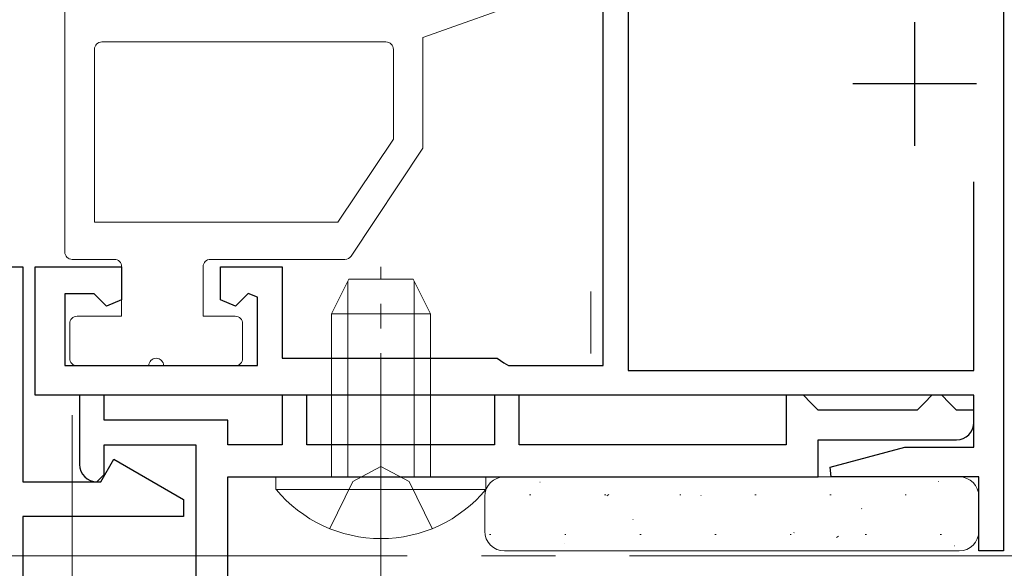
# Model space of a CAD drawing. Extents: x 0 to 1386, y 0 to 2245.
# Drawn here: x 908 to 948, y 407 to 430 of the extents above; entities that cross this region are included whole.
import ezdxf

# ---------------------------------------------------------------- set-up
doc = ezdxf.new("R2010")
doc.units = 0
doc.linetypes.add('YCENTER_1', pattern=[13, 10, -1, 1, -1])
doc.linetypes.add('YHIDDEN_1', pattern=[4, 3, -1])
for name, color, linetype, lineweight in [('YKK_11', 7, 'CONTINUOUS', 30), ('YKK_12', 2, 'CONTINUOUS', 13), ('YKK_13', 4, 'CONTINUOUS', 13)]:
    doc.layers.add(name, color=color, linetype=linetype, lineweight=lineweight)

msp = doc.modelspace()

# ---------------------------------------------------------------- linework, layer by layer
at = {"layer": 'YKK_11', "color": 0, "linetype": 'ByBlock', "lineweight": -2, "ltscale": 0.5}
for p, q in [((947.548, 471.004, 0), (947.548, 408.004, 0)), ((932.348, 433.504, 0), (932.348, 415.304, 0)), ((931.348, 415.504, 0), (931.348, 432.504, 0)), ((946.348, 415.304, 0), (946.348, 422.944, 0)), ((908.348, 414.304, 0), (908.348, 419.504, 0)), ((908.348, 419.504, 0), (911.848, 419.504, 0)), ((911.848, 419.504, 0), (911.848, 418.17, 0)), ((915.848, 418.17, 0), (915.848, 419.504, 0)), ((915.848, 419.504, 0), (918.348, 419.504, 0)), ((918.348, 419.504, 0), (918.348, 415.804, 0)), ((910.74, 418.404, 0), (909.548, 418.404, 0)), ((909.548, 418.404, 0), (909.548, 415.504, 0)), ((911.23, 417.914, 0), (910.74, 418.404, 0)), ((911.848, 418.17, 0), (911.23, 417.914, 0)), ((916.465, 417.914, 0), (915.848, 418.17, 0)), ((916.977, 418.426, 0), (916.465, 417.914, 0)), ((917.348, 418.273, 0), (916.977, 418.426, 0)), ((917.348, 415.504, 0), (917.348, 418.273, 0)), ((918.348, 415.804, 0), (927.048, 415.804, 0)), ((927.048, 415.804, 0), (927.322, 415.624, 0)), ((909.548, 415.504, 0), (917.348, 415.504, 0)), ((927.322, 415.624, 0), (927.506, 415.504, 0)), ((927.506, 415.504, 0), (931.348, 415.504, 0)), ((932.348, 415.304, 0), (946.348, 415.304, 0)), ((946.348, 414.304, 0), (908.348, 414.304, 0)), ((911.148, 414.304, 0), (910.148, 414.304, 0)), ((910.148, 414.304, 0), (910.148, 411.504, 0)), ((911.148, 413.304, 0), (911.148, 414.304, 0)), ((919.348, 414.304, 0), (918.348, 414.304, 0)), ((918.348, 414.304, 0), (918.348, 412.304, 0)), ((919.348, 412.304, 0), (919.348, 414.304, 0)), ((927.948, 414.304, 0), (926.948, 414.304, 0)), ((926.948, 414.304, 0), (926.948, 412.304, 0)), ((927.948, 412.304, 0), (927.948, 414.304, 0)), ((939.448, 414.304, 0), (938.748, 414.304, 0)), ((938.748, 414.304, 0), (938.748, 412.304, 0)), ((939.748, 414.004, 0), (939.448, 414.304, 0)), ((944.648, 414.304, 0), (944.348, 414.004, 0)), ((945.048, 414.304, 0), (944.648, 414.304, 0)), ((945.348, 414.004, 0), (945.048, 414.304, 0)), ((946.348, 412.204, 0), (946.348, 414.304, 0)), ((940.048, 413.704, 0), (939.748, 414.004, 0)), ((944.348, 414.004, 0), (944.048, 413.704, 0)), ((945.648, 413.704, 0), (945.348, 414.004, 0)), ((944.048, 413.704, 0), (940.048, 413.704, 0)), ((946.348, 413.704, 0), (945.648, 413.704, 0)), ((946.348, 413.204, 0), (946.348, 413.704, 0)), ((916.148, 413.304, 0), (911.148, 413.304, 0)), ((916.148, 412.304, 0), (916.148, 413.304, 0)), ((911.148, 411.104, 0), (911.148, 412.304, 0)), ((911.148, 412.304, 0), (914.848, 412.304, 0)), ((914.848, 412.304, 0), (914.848, 379.264, 0)), ((918.348, 412.304, 0), (916.148, 412.304, 0)), ((926.948, 412.304, 0), (919.348, 412.304, 0)), ((938.748, 412.304, 0), (927.948, 412.304, 0)), ((940.048, 411.004, 0), (940.048, 412.504, 0)), ((940.048, 412.504, 0), (945.648, 412.504, 0)), ((940.526, 411.394, 0), (943.548, 412.204, 0)), ((943.548, 412.204, 0), (946.348, 412.204, 0)), ((940.577, 411.004, 0), (940.526, 411.394, 0)), ((910.848, 410.804, 0), (911.148, 411.104, 0)), ((916.148, 405.104, 0), (916.148, 411.004, 0)), ((916.148, 411.004, 0), (940.048, 411.004, 0)), ((946.548, 411.004, 0), (940.577, 411.004, 0)), ((946.548, 408.004, 0), (946.548, 411.004, 0)), ((947.548, 408.004, 0), (946.548, 408.004, 0))]:
    msp.add_line(p, q, dxfattribs=at)
at = {"layer": 'YKK_11', "color": 2, "ltscale": 0.5}
for p, q in [((943.948, 429.404, 0), (943.948, 424.404, 0)), ((946.448, 426.904, 0), (941.448, 426.904, 0))]:
    msp.add_line(p, q, dxfattribs=at)
at = {"layer": 'YKK_11'}
for p, q in [((906.348, 419.504, 0), (907.848, 419.504, 0)), ((907.848, 419.504, 0), (907.848, 410.804, 0)), ((911.013, 410.804, 0), (911.538, 411.714, 0)), ((911.538, 411.714, 0), (914.348, 410.091, 0)), ((907.848, 410.804, 0), (911.013, 410.804, 0)), ((914.348, 410.091, 0), (914.348, 409.404, 0)), ((914.348, 409.404, 0), (907.848, 409.404, 0)), ((907.848, 409.404, 0), (907.848, 394.904, 0))]:
    msp.add_line(p, q, dxfattribs=at)
at = {"layer": 'YKK_11', "color": 0, "linetype": 'ByBlock', "lineweight": -2, "ltscale": 0.5}
for centre, start, end in [((945.648, 413.204, 0), 270, 360), ((910.848, 411.504, 0), 180, 270)]:
    msp.add_arc(centre, 0.7, start, end, dxfattribs=at)
at = {"layer": 'YKK_12', "ltscale": 1.5}
msp.add_line((909.841, 383.504, 0), (909.841, 413.505, 0), dxfattribs=at)
at = {"layer": 'YKK_12', "linetype": 'YCENTER_1', "ltscale": 3}
msp.add_line((1079.414, 407.804, 0), (277.959, 407.804, 0), dxfattribs=at)
at = {"layer": 'YKK_13'}
for p, q in [((909.548, 420.104, 0), (909.548, 432.003, 0)), ((924.048, 428.78, 0), (930.65, 431.139, 0)), ((911.048, 428.604, 0), (922.548, 428.604, 0)), ((924.048, 428.78, 0), (924.048, 424.304, 0)), ((910.748, 421.304, 0), (910.748, 428.304, 0)), ((922.848, 428.304, 0), (922.848, 424.667, 0)), ((920.606, 421.304, 0), (922.848, 424.667, 0)), ((924.048, 424.304, 0), (921.137, 419.937, 0)), ((910.748, 421.304, 0), (920.606, 421.304, 0)), ((911.548, 419.804, 0), (909.848, 419.804, 0)), ((920.888, 419.804, 0), (915.448, 419.804, 0)), ((911.848, 417.504, 0), (911.848, 419.504, 0)), ((915.148, 417.504, 0), (915.148, 419.504, 0)), ((930.848, 418.504, 0), (930.848, 415.99, 0)), ((910.048, 417.504, 0), (911.848, 417.504, 0)), ((915.148, 417.504, 0), (916.448, 417.504, 0)), ((909.748, 415.804, 0), (909.748, 417.204, 0)), ((916.748, 417.204, 0), (916.748, 415.804, 0)), ((910.048, 415.504, 0), (912.948, 415.504, 0)), ((913.548, 415.504, 0), (916.448, 415.504, 0))]:
    msp.add_line(p, q, dxfattribs=at)
at = {"layer": 'YKK_13', "linetype": 'YCENTER_1'}
msp.add_line((922.348, 406.004, 0), (922.348, 419.504, 0), dxfattribs=at)
at = {"layer": 'YKK_13', "linetype": 'Continuous'}
for p, q in [((921.048, 419.004, 0), (920.348, 417.604, 0)), ((921.002, 411.004, 0), (921.002, 418.912, 0)), ((923.648, 419.004, 0), (921.048, 419.004, 0)), ((923.648, 419.004, 0), (924.348, 417.604, 0)), ((923.694, 411.004, 0), (923.694, 418.912, 0)), ((924.348, 417.604, 0), (920.348, 417.604, 0)), ((920.348, 411.004, 0), (920.348, 417.604, 0)), ((924.348, 411.004, 0), (924.348, 417.604, 0)), ((918.098, 410.495, 0), (918.098, 411.004, 0)), ((926.598, 411.004, 0), (918.098, 411.004, 0)), ((926.598, 410.495, 0), (926.598, 411.004, 0)), ((945.748, 411.004, 0), (927.348, 411.004, 0)), ((928.783, 410.785, 0), (928.793, 410.789, 0)), ((944.922, 410.818, 0), (944.931, 410.822, 0)), ((926.598, 410.495, 0), (918.098, 410.495, 0)), ((926.548, 410.204, 0), (926.548, 408.804, 0)), ((928.36, 410.28, 0), (928.41, 410.28, 0)), ((931.4, 410.28, 0), (931.45, 410.28, 0)), ((931.484, 410.234, 0), (931.568, 410.29, 0)), ((934.44, 410.28, 0), (934.49, 410.28, 0)), ((935.293, 410.249, 0), (935.302, 410.253, 0)), ((937.48, 410.28, 0), (937.53, 410.28, 0)), ((940.52, 410.28, 0), (940.57, 410.28, 0)), ((943.56, 410.28, 0), (943.61, 410.28, 0)), ((946.548, 408.804, 0), (946.548, 410.204, 0)), ((941.802, 409.714, 0), (941.811, 409.717, 0)), ((932.549, 409.278, 0), (932.559, 409.281, 0)), ((926.745, 408.665, 0), (926.795, 408.665, 0)), ((929.785, 408.665, 0), (929.835, 408.665, 0)), ((932.825, 408.665, 0), (932.875, 408.665, 0)), ((935.865, 408.665, 0), (935.915, 408.665, 0)), ((938.905, 408.665, 0), (938.955, 408.665, 0)), ((939.059, 408.742, 0), (939.068, 408.746, 0)), ((940.781, 408.552, 0), (940.865, 408.607, 0)), ((941.945, 408.665, 0), (941.995, 408.665, 0)), ((944.985, 408.665, 0), (945.035, 408.665, 0)), ((929.759, 408.29, 0), (929.769, 408.293, 0)), ((945.568, 408.206, 0), (945.577, 408.21, 0)), ((927.348, 408.004, 0), (945.748, 408.004, 0))]:
    msp.add_line(p, q, dxfattribs=at)
at = {"layer": 'YKK_13', "linetype": 'YHIDDEN_1'}
for p, q in [((921.203, 410.814, 0), (922.348, 411.423, 0)), ((923.493, 410.814, 0), (922.348, 411.423, 0)), ((920.273, 408.908, 0), (921.203, 410.814, 0)), ((924.423, 408.908, 0), (923.493, 410.814, 0))]:
    msp.add_line(p, q, dxfattribs=at)
at = {"layer": 'YKK_13'}
for centre, start, end in [((911.048, 428.304, 0), 90, 180), ((922.548, 428.304, 0), 0, 90), ((909.848, 420.104, 0), 180, 270), ((911.548, 419.504, 0), 0, 90), ((915.448, 419.504, 0), 90, 180), ((920.888, 420.104, 0), 270, 326.3099), ((910.048, 417.204, 0), 90, 180), ((916.448, 417.204, 0), 360, 90), ((910.048, 415.804, 0), 180, 270), ((913.248, 415.504, 0), 0, 180), ((916.448, 415.804, 0), 270, 360)]:
    msp.add_arc(centre, 0.3, start, end, dxfattribs=at)
at = {"layer": 'YKK_13', "linetype": 'Continuous'}
for centre, radius, start, end in [((927.348, 410.204, 0), 0.8, 90, 180), ((945.748, 410.204, 0), 0.8, 0, 90), ((922.348, 414.035, 0), 5.531, 219.7941, 320.2059), ((927.348, 408.804, 0), 0.8, 180, 270), ((945.748, 408.804, 0), 0.8, 270, 360)]:
    msp.add_arc(centre, radius, start, end, dxfattribs=at)

doc.saveas('drawing.dxf')
